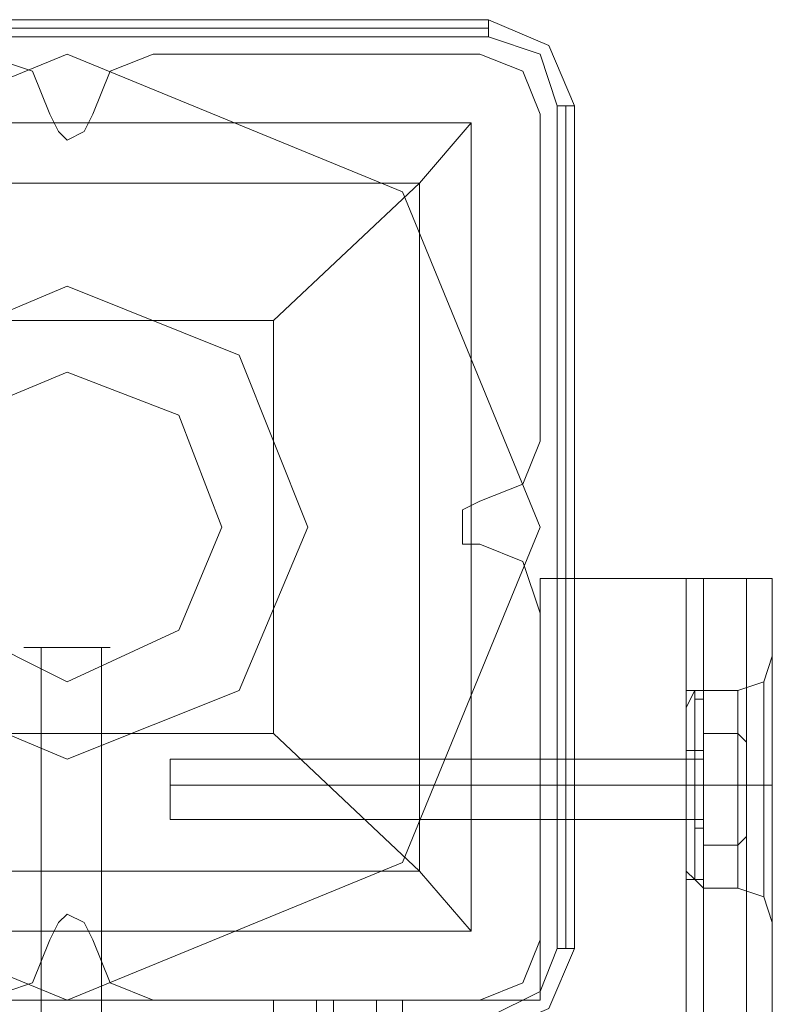
# Model space of a CAD drawing. Units: millimetres. Extents: x -2196 to 8564, y -5658 to 5533.
# Drawn here: x 895 to 967, y 3542 to 3635 of the extents above; entities that cross this region are included whole.
import ezdxf

# ---------------------------------------------------------------- set-up
doc = ezdxf.new("R2010")
doc.units = ezdxf.units.MM

# ---------------------------------------------------------------- blocks, each defined once
blk = doc.blocks.new('WMF0')
at = {"color": 27, "lineweight": 0}
for points in [[(5918.253, -3168.143), (5878.206, -3168.143)], [(5918.253, -3168.143), (5878.206, -3168.143)], [(5918.253, -3168.143), (5918.253, -3168.551), (5918.253, -3168.96)], [(5922.339, -3172.229), (5921.113, -3169.369), (5918.253, -3168.143)], [(5922.339, -3172.229), (5921.113, -3169.369), (5918.253, -3168.143)], [(5918.253, -3168.551), (5878.206, -3168.551)], [(5878.206, -3168.96), (5918.253, -3168.96)], [(5918.253, -3168.96), (5920.704, -3169.777), (5921.522, -3172.229)], [(5921.522, -3172.229), (5921.522, -3212.275)], [(5922.339, -3172.229), (5921.93, -3172.229), (5921.522, -3172.229)], [(5921.93, -3212.275), (5921.93, -3172.229)], [(5922.339, -3212.275), (5922.339, -3172.229)], [(5922.339, -3172.229), (5922.339, -3212.275)], [(5879.024, -3173.046), (5917.435, -3173.046), (5917.435, -3211.458)], [(5879.024, -3173.046), (5917.435, -3173.046)], [(5908.037, -3182.445), (5914.984, -3175.907), (5917.435, -3173.046)], [(5917.435, -3173.046), (5917.435, -3211.458)], [(5881.884, -3175.907), (5914.984, -3175.907)], [(5914.984, -3175.907), (5914.984, -3208.598)], [(5888.422, -3182.445), (5908.037, -3182.445)], [(5908.037, -3182.445), (5908.037, -3202.059)], [(5888.422, -3202.059), (5908.037, -3202.059)], [(5917.435, -3211.458), (5914.984, -3208.598), (5908.037, -3202.059)], [(5881.884, -3208.598), (5914.984, -3208.598)], [(5879.024, -3211.458), (5917.435, -3211.458)], [(5879.024, -3211.458), (5917.435, -3211.458)], [(5921.522, -3212.275), (5920.704, -3214.319), (5918.253, -3215.544)], [(5918.253, -3216.362), (5921.113, -3215.136), (5922.339, -3212.275)], [(5918.253, -3216.362), (5921.113, -3215.136), (5922.339, -3212.275)], [(5922.339, -3212.275), (5921.93, -3212.275), (5921.522, -3212.275)]]:
    blk.add_lwpolyline(points, dxfattribs=at)
blk.add_lwpolyline([(5875.755, -3192.252), (5882.293, -3176.316), (5898.23, -3169.777), (5914.166, -3176.316), (5920.704, -3192.252), (5914.166, -3208.189), (5898.23, -3214.727), (5882.293, -3208.189), (5875.755, -3192.252)], close=True, dxfattribs=at)
blk.add_lwpolyline([(5875.755, -3192.252), (5882.293, -3176.316), (5898.23, -3169.777), (5914.166, -3176.316), (5920.704, -3192.252), (5914.166, -3208.189), (5898.23, -3214.727), (5882.293, -3208.189), (5875.755, -3192.252)], close=True, dxfattribs=at)
at = {"color": 51, "lineweight": 0}
for points in [[(5897.412, -3172.638), (5896.595, -3170.595), (5894.143, -3169.777)], [(5897.412, -3172.638), (5896.595, -3170.595), (5894.143, -3169.777)], [(5902.316, -3169.777), (5900.273, -3170.595), (5899.455, -3172.638)], [(5902.316, -3169.777), (5900.273, -3170.595), (5899.455, -3172.638)], [(5917.844, -3169.777), (5902.316, -3169.777)], [(5917.844, -3169.777), (5902.316, -3169.777)], [(5920.704, -3172.638), (5919.887, -3170.595), (5917.844, -3169.777)], [(5920.704, -3172.638), (5919.887, -3170.595), (5917.844, -3169.777)], [(5899.455, -3172.638), (5899.047, -3173.455), (5898.23, -3173.864), (5897.821, -3173.455), (5897.412, -3172.638)], [(5899.455, -3172.638), (5899.047, -3173.455), (5898.23, -3173.864), (5897.821, -3173.455), (5897.412, -3172.638)], [(5920.704, -3188.166), (5920.704, -3172.638)], [(5920.704, -3188.166), (5920.704, -3172.638)], [(5917.844, -3191.026), (5919.887, -3190.209), (5920.704, -3188.166)], [(5917.844, -3191.026), (5919.887, -3190.209), (5920.704, -3188.166)], [(5917.844, -3193.07), (5917.027, -3193.07), (5917.027, -3192.252), (5917.027, -3191.435), (5917.844, -3191.026)], [(5917.844, -3193.07), (5917.027, -3193.07), (5917.027, -3192.252), (5917.027, -3191.435), (5917.844, -3191.026)], [(5920.704, -3196.339), (5919.887, -3193.887), (5917.844, -3193.07)], [(5920.704, -3196.339), (5919.887, -3193.887), (5917.844, -3193.07)], [(5920.704, -3211.867), (5920.704, -3196.339)], [(5920.704, -3211.867), (5920.704, -3196.339)], [(5897.412, -3211.867), (5897.821, -3211.049), (5898.23, -3210.641), (5899.047, -3211.049), (5899.455, -3211.867)], [(5897.412, -3211.867), (5897.821, -3211.049), (5898.23, -3210.641), (5899.047, -3211.049), (5899.455, -3211.867)], [(5894.143, -3214.727), (5896.595, -3213.91), (5897.412, -3211.867)], [(5894.143, -3214.727), (5896.595, -3213.91), (5897.412, -3211.867)], [(5899.455, -3211.867), (5900.273, -3213.91), (5902.316, -3214.727)], [(5899.455, -3211.867), (5900.273, -3213.91), (5902.316, -3214.727)], [(5917.844, -3214.727), (5919.887, -3213.91), (5920.704, -3211.867)], [(5917.844, -3214.727), (5919.887, -3213.91), (5920.704, -3211.867)], [(5902.316, -3214.727), (5917.844, -3214.727)], [(5902.316, -3214.727), (5917.844, -3214.727)]]:
    blk.add_lwpolyline(points, dxfattribs=at)
at = {"color": 30, "lineweight": 0}
for points in [[(5897.412, -3172.638), (5896.595, -3170.595), (5894.143, -3169.777)], [(5897.412, -3172.638), (5896.595, -3170.595), (5894.143, -3169.777)], [(5902.316, -3169.777), (5900.273, -3170.595), (5899.455, -3172.638)], [(5902.316, -3169.777), (5900.273, -3170.595), (5899.455, -3172.638)], [(5917.844, -3169.777), (5902.316, -3169.777)], [(5917.844, -3169.777), (5902.316, -3169.777)], [(5920.704, -3172.638), (5919.887, -3170.595), (5917.844, -3169.777)], [(5920.704, -3172.638), (5919.887, -3170.595), (5917.844, -3169.777)], [(5899.455, -3172.638), (5899.047, -3173.455), (5898.23, -3173.864), (5897.821, -3173.455), (5897.412, -3172.638)], [(5899.455, -3172.638), (5899.047, -3173.455), (5898.23, -3173.864), (5897.821, -3173.455), (5897.412, -3172.638)], [(5920.704, -3188.166), (5920.704, -3172.638)], [(5920.704, -3188.166), (5920.704, -3172.638)], [(5917.844, -3191.026), (5919.887, -3190.209), (5920.704, -3188.166)], [(5917.844, -3191.026), (5919.887, -3190.209), (5920.704, -3188.166)], [(5917.844, -3193.07), (5917.027, -3193.07), (5917.027, -3192.252), (5917.027, -3191.435), (5917.844, -3191.026)], [(5917.844, -3193.07), (5917.027, -3193.07), (5917.027, -3192.252), (5917.027, -3191.435), (5917.844, -3191.026)], [(5920.704, -3196.339), (5919.887, -3193.887), (5917.844, -3193.07)], [(5920.704, -3196.339), (5919.887, -3193.887), (5917.844, -3193.07)], [(5912.94, -3619.684), (5920.704, -3619.684), (5920.704, -3639.707), (5928.469, -3639.707), (5928.469, -3194.704), (5920.704, -3194.704), (5920.704, -3214.727), (5912.94, -3214.727)], [(5920.704, -3619.684), (5912.94, -3619.684), (5912.94, -3214.727), (5920.704, -3214.727), (5920.704, -3194.704), (5928.469, -3194.704)], [(5927.651, -3639.707), (5927.651, -3194.704)], [(5928.469, -3194.704), (5930.512, -3194.704), (5931.738, -3194.704)], [(5928.469, -3639.707), (5928.469, -3194.704)], [(5931.738, -3194.704), (5930.512, -3194.704), (5928.469, -3194.704)], [(5928.469, -3639.707), (5928.469, -3194.704)], [(5928.469, -3194.704), (5930.512, -3194.704), (5931.738, -3194.704)], [(5928.469, -3639.707), (5928.469, -3194.704)], [(5931.738, -3194.704), (5930.512, -3194.704), (5928.469, -3194.704)], [(5930.512, -3639.707), (5930.512, -3194.704)], [(5930.512, -3194.704), (5930.512, -3639.707)], [(5931.738, -3639.707), (5931.738, -3194.704)], [(5931.738, -3639.707), (5931.738, -3194.704)], [(5931.738, -3639.707), (5931.738, -3194.704)], [(5931.738, -3639.707), (5931.738, -3194.704)], [(5920.704, -3211.867), (5920.704, -3196.339)], [(5920.704, -3211.867), (5920.704, -3196.339)], [(5931.738, -3198.382), (5931.329, -3199.608), (5930.103, -3200.016)], [(5931.738, -3198.382), (5931.329, -3199.608), (5930.103, -3200.016)], [(5931.738, -3198.382), (5931.738, -3200.425), (5931.738, -3204.511), (5931.738, -3209.006), (5931.738, -3211.049)], [(5931.738, -3209.006), (5931.738, -3204.511), (5931.738, -3200.425), (5931.738, -3198.382)], [(5931.329, -3209.824), (5931.329, -3208.189), (5931.329, -3204.511), (5931.329, -3200.834), (5931.329, -3199.608)], [(5931.329, -3199.608), (5931.329, -3200.834), (5931.329, -3204.511), (5931.329, -3208.189), (5931.329, -3209.824)], [(5931.329, -3208.189), (5931.329, -3204.511), (5931.329, -3200.834), (5931.329, -3199.608)], [(5927.651, -3200.834), (5928.06, -3200.016), (5928.469, -3200.016)], [(5927.651, -3200.834), (5928.06, -3200.016), (5928.469, -3200.016)], [(5928.06, -3209.006), (5928.06, -3207.78), (5928.06, -3204.511), (5928.06, -3201.651), (5928.06, -3200.016)], [(5928.06, -3200.016), (5928.06, -3201.651), (5928.06, -3204.511), (5928.06, -3207.78), (5928.06, -3209.006)], [(5928.06, -3207.78), (5928.06, -3204.511), (5928.06, -3201.651), (5928.06, -3200.016)], [(5928.469, -3200.016), (5928.469, -3201.242), (5928.469, -3204.511), (5928.469, -3208.189), (5928.469, -3209.415)], [(5928.469, -3208.189), (5928.469, -3204.511), (5928.469, -3201.242), (5928.469, -3200.016)], [(5928.469, -3209.415), (5928.469, -3208.189), (5928.469, -3204.511), (5928.469, -3201.242), (5928.469, -3200.016)], [(5928.469, -3200.016), (5930.103, -3200.016)], [(5928.469, -3200.016), (5930.103, -3200.016)], [(5930.103, -3200.016), (5930.103, -3201.242), (5930.103, -3204.511), (5930.103, -3208.189), (5930.103, -3209.415)], [(5930.103, -3208.189), (5930.103, -3204.511), (5930.103, -3201.242), (5930.103, -3200.016)], [(5930.103, -3209.415), (5930.103, -3208.189), (5930.103, -3204.511), (5930.103, -3201.242), (5930.103, -3200.016)], [(5927.651, -3200.834), (5927.651, -3202.059), (5927.651, -3204.511), (5927.651, -3207.372), (5927.651, -3208.598)], [(5927.651, -3207.372), (5927.651, -3204.511), (5927.651, -3202.059), (5927.651, -3200.834)], [(5927.651, -3208.598), (5927.651, -3207.372), (5927.651, -3204.511), (5927.651, -3202.059), (5927.651, -3200.834)], [(5928.469, -3201.242), (5928.469, -3204.511), (5928.469, -3208.189), (5928.469, -3209.415)], [(5930.103, -3201.242), (5930.103, -3204.511), (5930.103, -3208.189), (5930.103, -3209.415)], [(5931.329, -3200.834), (5931.329, -3204.511), (5931.329, -3208.189), (5931.329, -3209.824)], [(5928.06, -3201.651), (5928.06, -3204.511), (5928.06, -3207.78), (5928.06, -3209.006)], [(5927.651, -3202.059), (5927.651, -3204.511), (5927.651, -3207.372), (5927.651, -3208.598)], [(5920.704, -3206.146), (5920.704, -3205.737), (5920.704, -3204.511), (5920.704, -3203.694), (5920.704, -3203.285)], [(5920.704, -3206.146), (5920.704, -3205.737), (5920.704, -3204.511), (5920.704, -3203.694), (5920.704, -3203.285)], [(5920.704, -3203.285), (5927.651, -3203.285)], [(5920.704, -3203.285), (5927.651, -3203.285)], [(5927.651, -3203.285), (5927.651, -3203.694), (5927.651, -3204.511), (5927.651, -3205.737), (5927.651, -3206.146)], [(5927.651, -3205.737), (5927.651, -3204.511), (5927.651, -3203.694), (5927.651, -3203.285)], [(5927.651, -3206.146), (5927.651, -3205.737), (5927.651, -3204.511), (5927.651, -3203.694), (5927.651, -3203.285)], [(5920.704, -3203.694), (5920.704, -3204.511), (5920.704, -3205.737), (5920.704, -3206.146)], [(5920.704, -3203.694), (5920.704, -3204.511), (5920.704, -3205.737), (5920.704, -3206.146)], [(5927.651, -3203.694), (5927.651, -3204.511), (5927.651, -3205.737), (5927.651, -3206.146)], [(5920.704, -3204.511), (5927.651, -3204.511)], [(5920.704, -3204.511), (5927.651, -3204.511)], [(5920.704, -3204.511), (5927.651, -3204.511)], [(5920.704, -3204.511), (5927.651, -3204.511)], [(5927.651, -3204.511), (5928.06, -3204.511), (5928.469, -3204.511)], [(5927.651, -3204.511), (5928.06, -3204.511), (5928.469, -3204.511)], [(5927.651, -3204.511), (5928.06, -3204.511), (5928.469, -3204.511)], [(5927.651, -3204.511), (5928.06, -3204.511), (5928.469, -3204.511)], [(5928.469, -3204.511), (5930.103, -3204.511)], [(5928.469, -3204.511), (5930.103, -3204.511)], [(5928.469, -3204.511), (5930.103, -3204.511)], [(5928.469, -3204.511), (5930.103, -3204.511)], [(5931.738, -3204.511), (5931.329, -3204.511), (5930.103, -3204.511)], [(5931.738, -3204.511), (5931.329, -3204.511), (5930.103, -3204.511)], [(5931.738, -3204.511), (5931.329, -3204.511), (5930.103, -3204.511)], [(5931.738, -3204.511), (5931.329, -3204.511), (5930.103, -3204.511)], [(5920.704, -3206.146), (5927.651, -3206.146)], [(5920.704, -3206.146), (5927.651, -3206.146)], [(5927.651, -3208.598), (5928.06, -3209.006), (5928.469, -3209.415)], [(5927.651, -3208.598), (5928.06, -3209.006), (5928.469, -3209.415)], [(5928.469, -3209.415), (5930.103, -3209.415)], [(5928.469, -3209.415), (5930.103, -3209.415)], [(5931.738, -3211.049), (5931.329, -3209.824), (5930.103, -3209.415)], [(5931.738, -3211.049), (5931.329, -3209.824), (5930.103, -3209.415)], [(5897.412, -3211.867), (5897.821, -3211.049), (5898.23, -3210.641), (5899.047, -3211.049), (5899.455, -3211.867)], [(5897.412, -3211.867), (5897.821, -3211.049), (5898.23, -3210.641), (5899.047, -3211.049), (5899.455, -3211.867)], [(5894.143, -3214.727), (5896.595, -3213.91), (5897.412, -3211.867)], [(5894.143, -3214.727), (5896.595, -3213.91), (5897.412, -3211.867)], [(5899.455, -3211.867), (5900.273, -3213.91), (5902.316, -3214.727)], [(5899.455, -3211.867), (5900.273, -3213.91), (5902.316, -3214.727)], [(5917.844, -3214.727), (5919.887, -3213.91), (5920.704, -3211.867)], [(5917.844, -3214.727), (5919.887, -3213.91), (5920.704, -3211.867)], [(5902.316, -3214.727), (5917.844, -3214.727)], [(5902.316, -3214.727), (5917.844, -3214.727)], [(5910.08, -3619.684), (5910.08, -3214.727)], [(5910.08, -3214.727), (5910.897, -3214.727), (5912.94, -3214.727)], [(5910.08, -3619.684), (5910.08, -3214.727)], [(5912.94, -3214.727), (5910.897, -3214.727), (5910.08, -3214.727)], [(5912.94, -3214.727), (5910.897, -3214.727), (5910.08, -3214.727)], [(5910.08, -3619.684), (5910.08, -3214.727)], [(5910.08, -3619.684), (5910.08, -3214.727)], [(5910.08, -3214.727), (5910.897, -3214.727), (5912.94, -3214.727)], [(5910.897, -3619.684), (5910.897, -3214.727)], [(5910.897, -3214.727), (5910.897, -3619.684)], [(5912.94, -3619.684), (5912.94, -3214.727)], [(5912.94, -3619.684), (5912.94, -3214.727)], [(5912.94, -3619.684), (5912.94, -3214.727)], [(5914.166, -3619.684), (5914.166, -3214.727)]]:
    blk.add_lwpolyline(points, dxfattribs=at)
at = {"color": 51, "lineweight": 0}
for points in [[(5909.671, -3192.252), (5906.402, -3184.08), (5898.23, -3180.811), (5890.466, -3184.08), (5887.196, -3192.252), (5890.466, -3200.016), (5898.23, -3203.285), (5906.402, -3200.016), (5909.671, -3192.252)], [(5909.671, -3192.252), (5906.402, -3184.08), (5898.23, -3180.811), (5890.466, -3184.08), (5887.196, -3192.252), (5890.466, -3200.016), (5898.23, -3203.285), (5906.402, -3200.016), (5909.671, -3192.252)], [(5898.23, -3180.811), (5890.466, -3184.08), (5887.196, -3192.252), (5890.466, -3200.016), (5898.23, -3203.285), (5906.402, -3200.016), (5909.671, -3192.252), (5906.402, -3184.08), (5898.23, -3180.811)], [(5909.671, -3192.252), (5906.402, -3184.08), (5898.23, -3180.811), (5890.466, -3184.08), (5887.196, -3192.252), (5890.466, -3200.016), (5898.23, -3203.285), (5906.402, -3200.016), (5909.671, -3192.252)], [(5898.23, -3203.285), (5906.402, -3200.016), (5909.671, -3192.252), (5906.402, -3184.08), (5898.23, -3180.811), (5890.466, -3184.08), (5887.196, -3192.252), (5890.466, -3200.016), (5898.23, -3203.285)]]:
    blk.add_lwpolyline(points, close=True, dxfattribs=at)
at = {"color": 254, "lineweight": 0}
for points in [[(5891.283, -3192.252), (5893.326, -3186.94), (5898.23, -3184.897), (5903.542, -3186.94), (5905.585, -3192.252), (5903.542, -3197.156), (5898.23, -3199.608), (5893.326, -3197.156), (5891.283, -3192.252)], [(5905.585, -3192.252), (5903.542, -3186.94), (5898.23, -3184.897), (5893.326, -3186.94), (5891.283, -3192.252), (5893.326, -3197.156), (5898.23, -3199.608), (5903.542, -3197.156), (5905.585, -3192.252)]]:
    blk.add_lwpolyline(points, close=True, dxfattribs=at)
at = {"color": 30, "lineweight": 0}
for points in [[(5928.469, -3194.704), (5928.06, -3194.704), (5927.651, -3194.704), (5928.06, -3194.704), (5928.469, -3194.704)], [(5930.512, -3639.707), (5930.512, -3194.704), (5930.512, -3639.707)], [(5931.738, -3198.382), (5931.738, -3200.425), (5931.738, -3204.511), (5931.738, -3209.006), (5931.738, -3211.049), (5931.738, -3209.006), (5931.738, -3204.511), (5931.738, -3200.425), (5931.738, -3198.382)], [(5908.037, -3214.727), (5875.755, -3214.727), (5875.755, -3208.598), (5471.207, -3208.598), (5471.207, -3214.727), (5438.924, -3214.727), (5438.924, -3224.534), (5908.037, -3224.534), (5908.037, -3214.727)], [(5471.207, -3214.727), (5471.207, -3208.598), (5875.755, -3208.598), (5875.755, -3214.727), (5908.037, -3214.727), (5908.037, -3224.534), (5438.924, -3224.534), (5438.924, -3214.727), (5471.207, -3214.727)], [(5910.897, -3619.684), (5910.897, -3214.727), (5910.897, -3619.684)], [(5912.94, -3214.727), (5913.758, -3214.727), (5914.166, -3214.727), (5913.758, -3214.727), (5912.94, -3214.727)]]:
    blk.add_lwpolyline(points, close=True, dxfattribs=at)
at = {"color": 251, "lineweight": 0}
for points in [[(5896.186, -3197.973), (5897.004, -3197.973), (5898.23, -3197.973), (5899.864, -3197.973), (5900.273, -3197.973), (5899.864, -3197.973), (5898.23, -3197.973), (5897.004, -3197.973), (5896.186, -3197.973)], [(5896.186, -3197.973), (5897.004, -3197.973), (5898.23, -3197.973), (5899.864, -3197.973), (5900.273, -3197.973), (5899.864, -3197.973), (5898.23, -3197.973), (5897.004, -3197.973), (5896.186, -3197.973)], [(5930.512, -3206.963), (5930.512, -3206.146), (5930.512, -3204.511), (5930.512, -3203.285), (5930.512, -3202.468), (5930.512, -3203.285), (5930.512, -3204.511), (5930.512, -3206.146), (5930.512, -3206.963)], [(5930.512, -3206.963), (5930.512, -3206.146), (5930.512, -3204.511), (5930.512, -3203.285), (5930.512, -3202.468), (5930.512, -3203.285), (5930.512, -3204.511), (5930.512, -3206.146), (5930.512, -3206.963)]]:
    blk.add_lwpolyline(points, close=True, dxfattribs=at)
for points in [[(5897.004, -3233.116), (5897.004, -3197.973)], [(5897.004, -3233.116), (5897.004, -3197.973)], [(5899.864, -3233.116), (5899.864, -3197.973)], [(5899.864, -3233.116), (5899.864, -3197.973)], [(5927.651, -3200.016), (5927.651, -3201.651), (5927.651, -3204.511), (5927.651, -3207.78), (5927.651, -3209.006)], [(5927.651, -3207.78), (5927.651, -3204.511), (5927.651, -3201.651), (5927.651, -3200.016)], [(5928.06, -3200.016), (5927.651, -3200.016)], [(5927.651, -3200.016), (5927.651, -3201.651), (5927.651, -3204.511), (5927.651, -3207.78), (5927.651, -3209.006)], [(5927.651, -3207.78), (5927.651, -3204.511), (5927.651, -3201.651), (5927.651, -3200.016)], [(5928.06, -3200.016), (5927.651, -3200.016)], [(5928.06, -3209.006), (5928.06, -3207.78), (5928.06, -3204.511), (5928.06, -3201.651), (5928.06, -3200.016)], [(5928.469, -3200.425), (5928.06, -3200.425), (5928.06, -3200.016)], [(5928.06, -3209.006), (5928.06, -3207.78), (5928.06, -3204.511), (5928.06, -3201.651), (5928.06, -3200.016)], [(5928.469, -3200.425), (5928.06, -3200.425), (5928.06, -3200.016)], [(5928.06, -3200.425), (5928.06, -3201.651), (5928.06, -3204.511), (5928.06, -3207.78), (5928.06, -3209.006)], [(5928.06, -3207.78), (5928.06, -3204.511), (5928.06, -3201.651), (5928.06, -3200.425)], [(5928.06, -3200.425), (5928.06, -3201.651), (5928.06, -3204.511), (5928.06, -3207.78), (5928.06, -3209.006)], [(5928.06, -3207.78), (5928.06, -3204.511), (5928.06, -3201.651), (5928.06, -3200.425)], [(5928.469, -3200.425), (5928.469, -3201.651), (5928.469, -3204.511), (5928.469, -3207.78), (5928.469, -3209.006)], [(5928.469, -3207.78), (5928.469, -3204.511), (5928.469, -3201.651), (5928.469, -3200.425)], [(5928.469, -3200.425), (5928.469, -3201.651), (5928.469, -3204.511), (5928.469, -3207.78), (5928.469, -3209.006)], [(5928.469, -3207.78), (5928.469, -3204.511), (5928.469, -3201.651), (5928.469, -3200.425)], [(5928.06, -3201.651), (5928.06, -3204.511), (5928.06, -3207.78), (5928.06, -3209.006)], [(5928.06, -3201.651), (5928.06, -3204.511), (5928.06, -3207.78), (5928.06, -3209.006)], [(5928.469, -3204.511), (5928.469, -3202.059)], [(5930.103, -3204.511), (5930.103, -3202.059), (5928.469, -3202.059)], [(5928.469, -3202.059), (5930.103, -3202.059)], [(5928.469, -3202.059), (5928.469, -3204.511)], [(5930.103, -3202.059), (5930.103, -3204.511), (5928.469, -3204.511)], [(5928.469, -3204.511), (5928.469, -3202.059)], [(5930.103, -3204.511), (5930.103, -3202.059), (5928.469, -3202.059)], [(5928.469, -3202.059), (5930.103, -3202.059)], [(5928.469, -3202.059), (5928.469, -3204.511)], [(5930.103, -3202.059), (5930.103, -3204.511), (5928.469, -3204.511)], [(5930.103, -3202.059), (5930.512, -3202.468)], [(5930.103, -3202.059), (5930.512, -3202.468)], [(5927.651, -3206.146), (5927.651, -3205.737), (5927.651, -3204.511), (5927.651, -3203.694), (5927.651, -3202.877)], [(5928.06, -3202.877), (5927.651, -3202.877)], [(5927.651, -3206.146), (5927.651, -3205.737), (5927.651, -3204.511), (5927.651, -3203.694), (5927.651, -3202.877)], [(5928.06, -3202.877), (5927.651, -3202.877)], [(5928.06, -3202.877), (5928.06, -3203.694), (5928.06, -3204.511), (5928.06, -3205.737), (5928.06, -3206.146)], [(5928.06, -3205.737), (5928.06, -3204.511), (5928.06, -3203.694), (5928.06, -3202.877)], [(5928.469, -3202.877), (5928.06, -3202.877)], [(5928.06, -3206.554), (5928.06, -3205.737), (5928.06, -3204.511), (5928.06, -3203.285), (5928.06, -3202.877)], [(5928.06, -3202.877), (5928.06, -3203.694), (5928.06, -3204.511), (5928.06, -3205.737), (5928.06, -3206.146)], [(5928.06, -3205.737), (5928.06, -3204.511), (5928.06, -3203.694), (5928.06, -3202.877)], [(5928.469, -3202.877), (5928.06, -3202.877)], [(5928.06, -3206.554), (5928.06, -3205.737), (5928.06, -3204.511), (5928.06, -3203.285), (5928.06, -3202.877)], [(5928.469, -3206.554), (5928.469, -3206.146), (5928.469, -3204.511), (5928.469, -3203.285), (5928.469, -3202.877)], [(5928.469, -3206.554), (5928.469, -3206.146), (5928.469, -3204.511), (5928.469, -3203.285), (5928.469, -3202.877)], [(5903.133, -3203.285), (5903.133, -3203.694), (5903.133, -3204.511), (5903.133, -3205.737), (5903.133, -3206.146)], [(5903.133, -3205.737), (5903.133, -3204.511), (5903.133, -3203.694), (5903.133, -3203.285)], [(5928.469, -3203.285), (5903.133, -3203.285)], [(5903.133, -3203.285), (5903.133, -3203.694), (5903.133, -3204.511), (5903.133, -3205.737), (5903.133, -3206.146)], [(5903.133, -3205.737), (5903.133, -3204.511), (5903.133, -3203.694), (5903.133, -3203.285)], [(5928.469, -3203.285), (5903.133, -3203.285)], [(5928.06, -3203.285), (5928.06, -3204.511), (5928.06, -3205.737), (5928.06, -3206.554)], [(5928.06, -3203.285), (5928.06, -3204.511), (5928.06, -3205.737), (5928.06, -3206.554)], [(5928.469, -3203.285), (5928.469, -3204.511), (5928.469, -3206.146), (5928.469, -3206.554)], [(5928.469, -3206.146), (5928.469, -3205.737), (5928.469, -3204.511), (5928.469, -3203.694), (5928.469, -3203.285)], [(5928.469, -3203.285), (5928.469, -3204.511), (5928.469, -3206.146), (5928.469, -3206.554)], [(5928.469, -3206.146), (5928.469, -3205.737), (5928.469, -3204.511), (5928.469, -3203.694), (5928.469, -3203.285)], [(5927.651, -3203.694), (5927.651, -3204.511), (5927.651, -3205.737), (5927.651, -3206.146)], [(5927.651, -3203.694), (5927.651, -3204.511), (5927.651, -3205.737), (5927.651, -3206.146)], [(5928.469, -3203.694), (5928.469, -3204.511), (5928.469, -3205.737), (5928.469, -3206.146)], [(5928.469, -3203.694), (5928.469, -3204.511), (5928.469, -3205.737), (5928.469, -3206.146)], [(5928.469, -3204.511), (5903.133, -3204.511)], [(5928.469, -3204.511), (5903.133, -3204.511)], [(5928.469, -3204.511), (5903.133, -3204.511)], [(5928.469, -3204.511), (5903.133, -3204.511)], [(5928.06, -3204.511), (5927.651, -3204.511)], [(5928.06, -3204.511), (5927.651, -3204.511)], [(5928.06, -3204.511), (5927.651, -3204.511)], [(5928.06, -3204.511), (5927.651, -3204.511)], [(5928.06, -3204.511), (5927.651, -3204.511)], [(5928.06, -3204.511), (5927.651, -3204.511)], [(5928.06, -3204.511), (5927.651, -3204.511)], [(5928.06, -3204.511), (5927.651, -3204.511)], [(5928.469, -3204.511), (5928.06, -3204.511)], [(5928.469, -3204.511), (5928.06, -3204.511)], [(5928.469, -3204.511), (5928.06, -3204.511)], [(5928.469, -3204.511), (5928.06, -3204.511)], [(5928.469, -3204.511), (5928.06, -3204.511)], [(5928.469, -3204.511), (5928.06, -3204.511)], [(5928.469, -3204.511), (5928.06, -3204.511)], [(5928.469, -3204.511), (5928.06, -3204.511)], [(5928.469, -3207.372), (5928.469, -3204.511)], [(5930.103, -3207.372), (5930.103, -3204.511), (5928.469, -3204.511)], [(5928.469, -3204.511), (5928.469, -3207.372)], [(5930.103, -3204.511), (5930.103, -3207.372), (5928.469, -3207.372)], [(5928.469, -3207.372), (5928.469, -3204.511)], [(5930.103, -3207.372), (5930.103, -3204.511), (5928.469, -3204.511)], [(5928.469, -3204.511), (5928.469, -3207.372)], [(5930.103, -3204.511), (5930.103, -3207.372), (5928.469, -3207.372)], [(5930.103, -3204.511), (5930.512, -3204.511)], [(5930.103, -3204.511), (5930.512, -3204.511)], [(5930.103, -3204.511), (5930.512, -3204.511)], [(5930.103, -3204.511), (5930.512, -3204.511)], [(5928.469, -3206.146), (5903.133, -3206.146)], [(5928.469, -3206.146), (5903.133, -3206.146)], [(5928.06, -3206.146), (5927.651, -3206.146)], [(5928.06, -3206.146), (5927.651, -3206.146)], [(5928.469, -3206.554), (5928.06, -3206.554), (5928.06, -3206.146)], [(5928.469, -3206.554), (5928.06, -3206.554), (5928.06, -3206.146)], [(5930.103, -3207.372), (5930.512, -3206.963)], [(5930.103, -3207.372), (5930.512, -3206.963)], [(5928.469, -3207.372), (5930.103, -3207.372)], [(5928.469, -3207.372), (5930.103, -3207.372)], [(5928.06, -3209.006), (5927.651, -3209.006)], [(5928.06, -3209.006), (5927.651, -3209.006)], [(5928.469, -3209.006), (5928.06, -3209.006)], [(5928.469, -3209.006), (5928.06, -3209.006)]]:
    blk.add_lwpolyline(points, dxfattribs=at)

msp = doc.modelspace()

# ---------------------------------------------------------------- block references
at = {"xscale": 2.001033900000039, "yscale": 2.001033900000039, "zscale": 2.0010339}
msp.add_blockref('WMF0', (-10903.097, 9975.017), dxfattribs=at)

doc.saveas('drawing.dxf')
